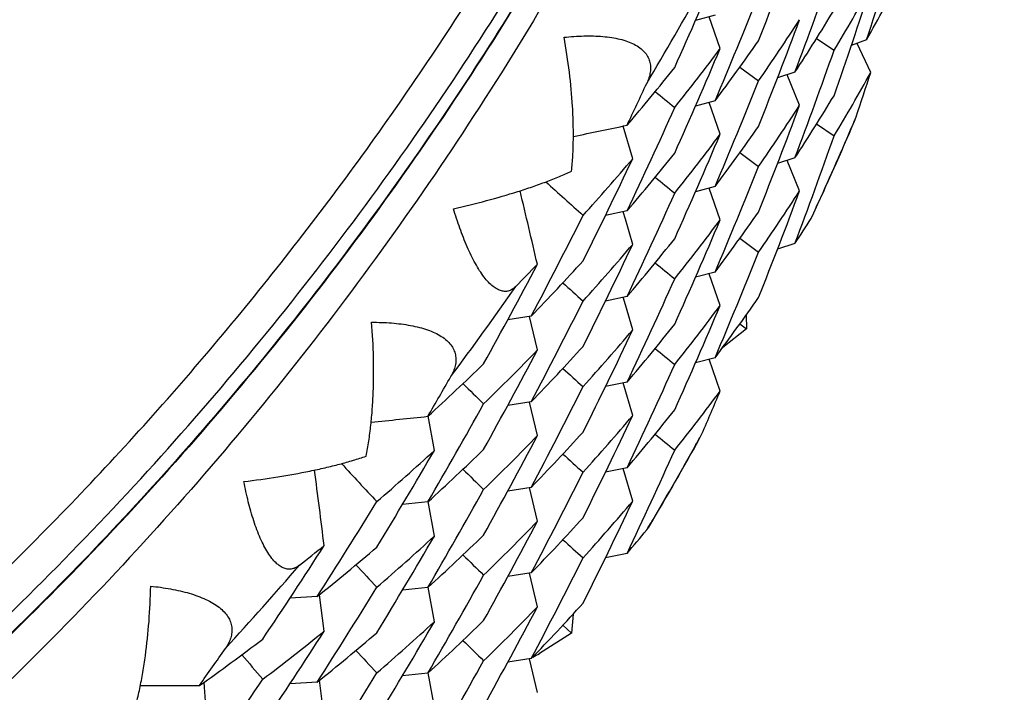
# Model space of a CAD drawing. Units: inches. Extents: x 0 to 11, y 0 to 8.5.
# Drawn here: x 5.4 to 5.5, y 2.8 to 2.9 of the extents above; entities that cross this region are included whole.
import ezdxf

# ---------------------------------------------------------------- set-up
doc = ezdxf.new("R2010")
doc.units = ezdxf.units.IN
doc.header["$LTSCALE"] = 0.605
doc.header["$MEASUREMENT"] = 0
doc.layers.get('0').update_dxf_attribs({"linetype": 'CONTINUOUS'})

msp = doc.modelspace()

# ---------------------------------------------------------------- linework, layer by layer
at = {"color": 7, "linetype": 'Continuous'}
for p, q in [((5.476472632799999, 2.8578888335), (5.474861897699999, 2.8574640936)), ((5.4769002223, 2.8551438052), (5.475995738099999, 2.8577629137)), ((5.4848663463, 2.8559837707), (5.4863029264, 2.855002428)), ((5.4889933909, 2.8558614619), (5.4877280943, 2.8553849622)), ((5.4893363347, 2.8531553866), (5.4882122267, 2.8555671513)), ((5.4785284087, 2.8536170285), (5.480061585900001, 2.8524646914)), ((5.483074498500001, 2.8531781995), (5.481635029, 2.852718717)), ((5.483460301699999, 2.8504538026), (5.4824402982, 2.8529755953)), ((5.4764725563, 2.8508142805), (5.474861896, 2.850389557)), ((5.476900090499999, 2.8480691445), (5.4759955771, 2.8506883374)), ((5.487994583099999, 2.8491428281), (5.488124701399999, 2.8494871759)), ((5.4696730969, 2.84603597), (5.468894009700001, 2.8487388184)), ((5.484866329299999, 2.8489092725), (5.4863029268, 2.8479279104)), ((5.478528420599999, 2.8465425814), (5.4800615863, 2.8453902446)), ((5.4830743783, 2.8461035327), (5.4816349248, 2.8456440556)), ((5.4834602324, 2.8433792454), (5.4824402606, 2.8459009549)), ((5.476472439099999, 2.8437396575), (5.4748617914, 2.8433149373)), ((5.476900090499999, 2.8409947544), (5.47599564, 2.8436137619)), ((5.469204903400001, 2.8417294251), (5.4674275026, 2.8413568706)), ((5.469072090399999, 2.8410504324), (5.4688942098, 2.8416641409)), ((5.4844126426, 2.8411131662), (5.4845306509, 2.8413278087)), ((5.4696731811, 2.8389616982), (5.469072090399999, 2.8410504324)), ((5.4785284381, 2.8394682123), (5.4800615861, 2.8383158795)), ((5.483074548099999, 2.8390294622), (5.4816350162, 2.8385699625)), ((5.4764725558, 2.8366654652), (5.4748618579, 2.8362407347)), ((5.4769002223, 2.8339205841), (5.4759957779, 2.8365395761)), ((5.4692050485, 2.8346552473), (5.4674276069, 2.8342826854)), ((5.4690722375, 2.8339761727), (5.468894335, 2.8345899591)), ((5.469673308099999, 2.8318875001), (5.4690722375, 2.8339761727)), ((5.461291274700001, 2.8330322425), (5.4593530042, 2.832728311)), ((5.4617988296, 2.8302394925), (5.461153713400001, 2.8330105944)), ((5.4785284328, 2.8323937635), (5.479060273099999, 2.8319935021)), ((5.478528541799999, 2.8323937287), (5.479060273099999, 2.8319935021)), ((5.479036832799999, 2.8331015493), (5.479060273099999, 2.8319935021)), ((5.479060273099999, 2.8319935021), (5.4771321278, 2.8304503075)), ((5.4764726335, 2.8295911974), (5.4748619466, 2.8291664665)), ((5.476900035599999, 2.8268458103), (5.4759954541, 2.8294652013)), ((5.469205049099999, 2.8275808573), (5.467427645700001, 2.8272083007)), ((5.4696731811, 2.824812883), (5.468894152000001, 2.8275155301)), ((5.4612911839, 2.825957698), (5.459353002799999, 2.8256537767)), ((5.461798673, 2.8231648466), (5.4611535363, 2.825936036)), ((5.4532973975, 2.8219343052), (5.4527877391, 2.8247868554)), ((5.475196719099999, 2.8229137253), (5.4753934351, 2.8233163145)), ((5.469204903300001, 2.820506204), (5.4674275209, 2.8201336523)), ((5.4696730969, 2.8177383336), (5.4688940912, 2.8204408948)), ((5.461291045, 2.8188830881), (5.459352879400001, 2.8185791693)), ((5.461798673, 2.8160904565), (5.4611535801, 2.8188614549)), ((5.4532974957, 2.8148600241), (5.4527878597, 2.8177124436)), ((5.4527518249, 2.8176794941), (5.450660120399999, 2.8174600812)), ((5.4708317947, 2.8153645219), (5.4710060773, 2.8156080995)), ((5.4692051092, 2.8134321143), (5.467427628999999, 2.813059545)), ((5.4612911834, 2.8118088827), (5.4593529574, 2.8115049579)), ((5.4617988296, 2.8090162715), (5.4611537411, 2.8117872533)), ((5.4527519937, 2.8106053002), (5.4506602411, 2.8103858836)), ((5.4532976437, 2.807785812), (5.4527880102, 2.8106382326)), ((5.4436101529, 2.8098526647), (5.441373494, 2.8097330171)), ((5.444192295900001, 2.8070043061), (5.4438140129, 2.8100172901)), ((5.4647576434, 2.8084078685), (5.4646275724, 2.8068346051)), ((5.463904872100001, 2.8074874786), (5.4646275724, 2.8068346051)), ((5.4639050653, 2.807487386), (5.4646275724, 2.8068346051)), ((5.4646275724, 2.8068346051), (5.4619786923, 2.8051612445)), ((5.4612912754, 2.8047346063), (5.459353062100001, 2.8044306796)), ((5.4617986078, 2.8019415186), (5.4611534237, 2.8047129122)), ((5.452751994400001, 2.8035309102), (5.4506602863, 2.803311495)), ((5.4532974957, 2.800711209), (5.4527878485, 2.8035636953)), ((5.4436100486, 2.8027781301), (5.441373492799999, 2.8026584837)), ((5.4441921162, 2.7999296773), (5.4438138288, 2.8029426955))]:
    msp.add_line(p, q, dxfattribs=at)
for centre, radius, start, end in [((5.0852386735, 2.9883482396), 0.4249360162, 341.8334335093, 343.1136398817), ((5.0884238376, 3.0117732015), 0.421560184, 338.2825282629, 339.5671539646), ((5.0907426929, 3.0249674184), 0.4190523883, 335.8588831394001, 337.1465657987), ((5.0872344321, 3.0018239474), 0.422829654, 339.4178530852001, 340.7006005161), ((5.3391814782, 2.9401337447), 0.171887832, 330.641351048, 332.6481936969), ((5.2289840107, 2.9962893062), 0.2814836156, 329.2257082263001, 331.0917897454), ((5.086350536, 2.991304888), 0.4237667452, 340.7003817978, 341.9824298579), ((5.3380992449, 2.9444960685), 0.1731284003, 328.8740812691, 330.8744595553), ((5.0894468764, 3.0151208041), 0.4204586904, 336.9970058993999, 338.2826278672), ((5.3362697116, 2.9489208384), 0.1752663638, 326.8885521514, 328.8736798512), ((5.0884708513, 3.0046809806), 0.4215099302, 338.2824081442, 339.5672251202), ((5.335104399800001, 2.9534335638), 0.1766558776, 325.1411406357, 327.1192454282), ((5.090815561, 3.0178613121), 0.4189729738, 335.8587496987, 337.1467415986), ((5.331918153999999, 2.9627894676), 0.180575161, 321.4528233882, 323.407011163), ((5.3331522323, 2.9581134091), 0.1790358014, 323.179031298, 325.1407438125), ((5.0872155975, 2.9947574999), 0.4228500637, 339.4177019331001, 340.7004249788), ((5.329872189300001, 2.9677404289), 0.1831924995, 319.5155337253, 321.4522996116), ((5.3381372194, 2.9373995915), 0.1730845415, 328.8738059313001, 330.8745880061), ((5.0859448644, 2.9843639396), 0.4241937796, 341.4603852838001, 341.9821802849), ((5.092354204599999, 3.0279907514), 0.4172821932, 334.5696615618, 335.0948721500999), ((5.0894405468, 3.0080505852), 0.4204661303, 336.9967843205001, 338.2824134843), ((6.128441918099999, 3.64676883), 1.0314243817, 230.4394760544, 230.5553973819), ((5.3363004785, 2.9418263609), 0.1752296709, 326.8884609504, 328.8740867662), ((5.0918625059, 3.0211483082), 0.4178258258, 334.5698320797001, 335.8587073273001), ((5.088450414, 2.9976129951), 0.4215313029, 338.2826218142999, 339.5673437795), ((5.3351342438, 2.9463394732), 0.176620161, 325.1408361733, 327.1192730631), ((5.2296579398, 2.9590524297), 0.2807304965, 336.8199791871, 337.027687873), ((5.2884632467, 3.7063007237), 0.8763377940000001, 281.6065382608, 281.9024950892), ((5.3331819566, 2.9510170468), 0.1789988846, 323.1788771065, 325.1410619419), ((5.229405653500001, 2.9590844826), 0.2809900387, 335.223624985, 336.9667451902), ((5.0907812884, 3.0108005154), 0.419009819, 335.8589669768, 337.1468077215), ((5.3319552678, 2.955687318), 0.18052887, 321.4523599661, 323.4069691098), ((5.0872773607, 2.9876604953), 0.4227843392, 339.4176771016, 340.7005347678), ((5.229565339200001, 2.9590925909), 0.2808314301, 335.3662949846999, 336.8198833924), ((5.3299183216, 2.9606277378), 0.1831326314, 319.5151465606, 321.4526460091), ((5.093308535, 3.0237793178), 0.4162246763, 333.4290160027, 334.7203312167), ((5.3286455822, 2.965464861), 0.1848026512, 317.8109358742, 319.7404668389), ((5.0894848584, 3.0009575242), 0.4204180761, 336.99679763, 338.2825356316), ((6.1845903628, 3.6398817422), 1.0745380747, 227.7786463619, 227.9991301969), ((6.1282801327, 3.6394904872), 1.0311641361, 230.4391939222, 230.5551414966999), ((4.6304655779, 2.6452887367), 0.8532222170999999, 13.0063142955, 13.4252095936), ((5.0919146787, 3.0140489635), 0.4177680322, 334.5698851802, 335.8588971241), ((5.0884128845, 2.9905541754), 0.4215719003, 338.282553389, 339.5671168363), ((5.3351303261, 2.9392693431), 0.1766257964, 325.1404352297, 327.1187447266), ((5.0945424222, 3.0269192077), 0.4148456055, 332.1361976953, 333.4288700538999), ((5.3331691607, 2.9439537035), 0.1790157232, 323.1785743175, 325.1404900701), ((5.2294971439, 2.959123677), 0.2809063762, 335.1587072563001, 335.3663292307), ((5.0907523515, 3.0037397688), 0.4190417832, 335.8588895025999, 337.1466252891999), ((5.3319435286, 2.9486231946), 0.1805444155, 321.4521467002, 323.4065740286), ((5.335885039, 2.935021813), 0.1757250211, 326.8888784901999, 327.6963085883), ((5.0932881462, 3.0167166497), 0.4162481438, 333.4288313262999, 334.7200903742), ((5.3286263618, 2.9584089637), 0.1848292576, 317.8107082642, 319.7399874599), ((5.3298953803, 2.9535739367), 0.1831634199, 319.5149872436, 321.4520746419), ((5.0894537995, 2.9938943389), 0.4204510673, 336.9970655764999, 338.2826863989), ((5.0959879206, 3.0294761893), 0.4132117163, 330.9917009456, 332.2867787834), ((5.3256920734, 2.968190325), 0.1888218944, 315.3459294348, 316.122194894), ((5.3265220029, 2.9636358409), 0.1876700739, 315.899322969, 317.8104866495), ((6.1285423388, 3.6327317808), 1.0315744659, 230.439133126, 230.5550329465), ((6.193093767300001, 3.6422249792), 1.0872265643, 227.8798731042, 227.9982079609), ((5.0918765274, 3.0069911166), 0.4178095908, 334.5700829848, 335.8589733549999), ((5.2283344325, 2.9967062864), 0.2822558187, 323.3033403524, 325.1660208826), ((5.0944877046, 3.019871605), 0.41490649, 332.1364341867, 333.4289514588), ((5.3331456836, 2.9368950229), 0.1790439205, 323.1790988185001, 325.1406802181), ((5.0908102364, 2.9966408842), 0.4189789652000001, 335.8587019414, 337.1466723983), ((5.3319158151, 2.9415686008), 0.1805784423, 321.4527075876, 323.406853815), ((5.3298782088, 2.9465124321), 0.183184846, 319.5154090101, 321.4522826701), ((5.0933421942, 3.0096163625), 0.4161882456, 333.4286847442, 334.7201680318999), ((5.3286048754, 2.9513511753), 0.1848563561, 317.8113582701, 319.7404353948), ((5.096070016600001, 3.0223574681), 0.4131184832, 330.9915410393, 332.2869767298), ((5.3252072362, 2.9615838471), 0.1894956539, 314.2189891765, 316.1219331215), ((5.3265093146, 2.9565709481), 0.1876858367, 315.899883288, 317.8109454495), ((6.128482067, 3.6255924413), 1.0314860368, 230.439415157, 230.5553270842), ((5.4621601727, 2.8513612555), 0.0257182267, 305.4871821673, 305.6021498337), ((5.3230837094, 2.9670873566), 0.1925424627, 312.3341542937, 314.2184386935), ((6.1929425349, 3.6349913327), 1.0870070517, 227.8801559708, 227.9985161052), ((5.0918531003, 2.9999289472), 0.4178359776, 334.5699078687999, 335.8587547883), ((5.0978291331, 3.0321983311), 0.4111001586, 329.6947196915, 330.2231329325), ((6.2631091422, 3.6444506586), 1.1486758983, 225.3365421367, 225.4559567003), ((5.0944791579, 3.0128035601), 0.4149169918, 332.1361753747, 333.4286903710999), ((5.3319602421, 2.9344600108), 0.1805224636, 321.4523783297, 323.4070299928), ((5.0903202901, 2.9897749199), 0.4195113757, 336.6222391978, 337.1463707340999), ((5.0972691394, 3.0254488578), 0.411747554, 329.6949474321, 330.9914896598), ((5.3299136638, 2.9394077826), 0.1831382944, 319.5153155471, 321.4527608971), ((5.3601991855, 3.6969866162), 0.8771290459000001, 275.7496818668, 276.0570100477), ((5.0933199159, 3.0025509562), 0.4162122089, 333.4289451226, 334.7203237073), ((5.328638403399999, 2.944247874), 0.1848121359, 317.81100573, 319.7404788319), ((5.326542295199999, 2.9494649997), 0.1876402442, 315.8997174337, 317.8113093388), ((5.0960322911, 3.0153018277), 0.413160581, 330.9918010057, 332.2870662976), ((5.3252475665, 2.9544704398), 0.1894396038, 314.2184654734, 316.1218960122), ((5.2288676437, 2.959358349), 0.2815939527, 329.303680672, 331.0174054674), ((6.1282247685, 3.6182003182), 1.0310772992, 230.4391958369, 230.5551554229), ((5.229057714200001, 2.9593466504), 0.2813992532, 330.8844721669, 331.091851637), ((5.0989083052, 3.0278094677), 0.4098490103, 328.5468855510001, 329.8464220736), ((5.3218329328, 2.9651366307), 0.1943960172, 310.6762456038, 312.552958909), ((5.3231331551, 2.9599601625), 0.1924702267, 312.3337363463, 314.2188255174), ((5.0919260405, 2.9928206491), 0.4177556009, 334.5698613929, 335.8588911864), ((5.2289548196, 2.9594045866), 0.2815173362, 329.4331376039, 330.8843602851), ((6.1927708137, 3.627721397), 1.0867468711, 227.8799594651, 227.9983473839), ((4.5983194113, 2.7094401703), 0.8523201698, 7.0519206182, 7.474389399600001), ((6.3308009527, 3.6383323168), 1.2049138169, 222.7234433852, 222.9270452053), ((6.2629134301, 3.6371707042), 1.1483921454, 225.3362827783, 225.4557237385), ((5.0945302792, 3.0057023431), 0.4148592952, 332.1361825640001, 333.4288389273), ((5.0973280022, 3.0183399104), 0.411679344, 329.6950013394001, 330.9917163849), ((5.1002895464, 3.0307218514), 0.4082306171, 327.245520109, 328.5467126994999), ((5.0932755326, 2.9954995193), 0.4162621356, 333.4288619942, 334.7200509315), ((5.3286332027, 2.937180229), 0.1848205025, 317.8105448885, 319.7398704815), ((5.095998940799999, 3.0082467465), 0.4131990851, 330.9917085076, 332.2868465567), ((5.3252343239, 2.947410845), 0.1894594044, 314.2182265668, 316.1214466496), ((5.3265274845, 2.9424068945), 0.1876621838, 315.8993636976, 317.8106523299999), ((5.2288795443, 2.9594488208), 0.281604646, 329.2258983575, 329.4331769757), ((5.3294554854, 2.9327231235), 0.1837397677, 319.5157553849, 320.3034239903), ((5.3218121526, 2.9580877997), 0.1944288845, 310.6759960624, 312.5524193096), ((5.0988848556, 3.0207512686), 0.40987745, 328.5466682092, 329.8461316921001), ((5.3231081135, 2.9529145706), 0.1925083484, 312.3335501871, 314.2181841098), ((6.193054292899999, 3.620955513), 1.0871658021, 227.8797827909, 227.9981239285), ((5.1018970583, 3.0330094549), 0.4063208694, 326.0930153077001, 327.3971191841), ((5.3188735849, 2.9686406813), 0.1989829263, 308.2806724688, 309.0350012622), ((5.3196958536, 2.9638699246), 0.1976766806, 308.818351867, 310.6757851871), ((6.2632404259, 3.6304257757), 1.1488562919, 225.3362337673, 225.455624678), ((5.0944959413, 2.9986436633), 0.4148970225, 332.1365006061, 333.4290227213), ((5.2276851749, 2.9972244533), 0.2830868294, 317.3923605873, 319.2513961047), ((6.3401889929, 3.6399671722), 1.2177194631, 222.8071189407, 222.9262527278), ((5.0972860044, 3.0112881114), 0.4117270024, 329.6952362993001, 330.9918076906), ((5.1002303303, 3.0236829608), 0.408299614, 327.2458015013001, 328.5468087292), ((5.0960636874, 3.0011382513), 0.4131259485, 330.9914839620001, 332.2868933001), ((5.3252044959, 2.9403640825), 0.189500025, 314.2188591938, 316.1217541016), ((5.3265020417, 2.9353546721), 0.1876958685, 315.8999536404, 317.8108726835), ((5.0989442009, 3.0136419706), 0.4098086389, 328.546495413, 329.8462158377), ((5.3217898392, 2.9510355913), 0.1944602837, 310.676714095, 312.5529102096), ((5.3230900687, 2.9458576457), 0.1925334114, 312.3340197339, 314.2184191561), ((5.316323809, 2.9682105176), 0.2031737581, 305.3554460141, 307.1852234579), ((5.1019856794, 3.0258769606), 0.4062149765999999, 326.0928292177, 327.3973391270999), ((5.3183940719, 2.9621596754), 0.1997457929, 307.1857915347, 309.0347494026), ((5.3196830609, 2.9568077619), 0.1976942731, 308.8189692828, 310.6762920106), ((5.1039196774, 3.0353902143), 0.4038750675, 324.7866127102, 325.3189082713), ((6.26315896, 3.6232762496), 1.148745615, 225.3364879729, 225.4558927194), ((6.4248623102, 3.6422387129), 1.2945902931, 220.2917549501, 220.4094589877), ((6.339995762, 3.6327211098), 1.2174610846, 222.8073711427, 222.9265317439), ((5.4487882746, 2.8294647659), 0.0276522743, 297.1792681016, 298.4903168559), ((5.0972589252, 3.0042308578), 0.411759007, 329.6950373836, 330.9915464498001), ((5.1002200482, 3.0166173844), 0.4083130072, 327.2455057846, 328.5465013778), ((5.430612875800001, 3.6798927694), 0.8773924197, 269.8953101354001, 270.2139863623), ((5.103306501, 3.0287455613), 0.4046238011, 324.7869031018, 326.0927689845), ((4.5843927906, 2.7390853225), 0.8522668907, 4.0735123921, 4.2861388479)]:
    msp.add_arc(centre, radius, start, end, dxfattribs=at)
for points, knots in [([(5.2253390875, 2.7334413794), (5.2316355436, 2.7334413794), (5.2442321439, 2.7338728108), (5.2630336076, 2.7358111797), (5.281655824, 2.7390315143), (5.3000086128, 2.7435184163), (5.318004567, 2.749250461), (5.3355575761, 2.7562002556), (5.3525837618, 2.7643346064), (5.3690016935, 2.7736146177), (5.384732989, 2.7839960541), (5.3997020297, 2.7954289106), (5.4114849555, 2.805790224), (5.4204586809, 2.8145466246), (5.429118587200001, 2.8236018821), (5.4393429837, 2.8354688364), (5.4487177998, 2.848011402), (5.4556776253, 2.8584105044), (5.4622683327, 2.8690382811), (5.4698053503, 2.8827372274), (5.4776811361, 2.8997562062), (5.4843506824, 2.9172739338), (5.4897817783, 2.935206168), (5.4939485188, 2.9534672879), (5.4968309452, 2.9719699345), (5.4984152717, 2.9906256311), (5.4986939123, 3.009345169), (5.4976655474, 3.0280389873), (5.4953350474, 3.0466178306), (5.491713752000001, 3.0649923129), (5.4876344471, 3.0800616052), (5.4837470033, 3.0919251802), (5.4794468887, 3.1036510966), (5.4733074389, 3.1180221497), (5.4661814817, 3.1319348841), (5.4599098684, 3.1427506017), (5.4532628153, 3.1533479247), (5.447864830599999, 3.1610335628), (5.4440943733, 3.1660247946)], [0, 0, 0, 0, 0.0314349993, 0.0628671395, 0.0942934952, 0.1257113834, 0.1571182023, 0.1885115916, 0.2198894326, 0.2512499049, 0.2825915156, 0.3139131305, 0.345213995, 0.360858854, 0.3764984264, 0.4077571157, 0.4389951859, 0.4546090867, 0.4702181828, 0.5014179196, 0.5326006789, 0.563768366, 0.5949231773, 0.6260675579, 0.6572041546, 0.6883357652, 0.7194652838, 0.750595645, 0.7817297674, 0.8128704963, 0.8440205495, 0.8596022387000001, 0.8751871945, 0.9063632781000001, 0.9375555651, 0.9531606901999999, 0.9687704859, 1, 1, 1, 1]), ([(5.2253390875, 2.7809327723), (5.2302625218, 2.7809327723), (5.2401118567, 2.7812348072), (5.2548272323, 2.7825920515), (5.2694302571, 2.7848485145), (5.2838640963, 2.7879953101), (5.298073764100001, 2.7920205567), (5.3120047067, 2.7969087526), (5.3256035646, 2.8026412194), (5.3388182151, 2.809195988), (5.3515980209, 2.8165479415), (5.3638940055, 2.8246689124), (5.3756590442, 2.8335277884), (5.3868480419, 2.8430906324), (5.3974181067, 2.8533208098), (5.4073287111, 2.8641791297), (5.4165418675, 2.875623978), (5.4250222608, 2.8876114929), (5.432737380800001, 2.9000957347), (5.4396576466, 2.9130288597), (5.4457565204, 2.9263613029), (5.451010606900001, 2.9400419673), (5.4553997536, 2.9540184152), (5.458907139400001, 2.9682370692), (5.461519318400001, 2.9826434258), (5.4632262746, 2.997182262), (5.464021459700001, 3.0117978464), (5.4639018183, 3.0264341534), (5.4628677992, 3.0410350709), (5.4609233691, 3.0555446398), (5.4580760142, 3.0699071912), (5.454336580700001, 3.0840678556), (5.449719696, 3.0979716652), (5.4460686724, 3.1070338817), (5.444104000199999, 3.1115033644)], [0, 0, 0, 0, 0.031430351, 0.06285941, 0.09428290269999999, 0.1256999829, 0.1571079609, 0.1885050381, 0.2198893504, 0.2512592791, 0.2826134184, 0.3139506018, 0.3452699233, 0.376570748, 0.4078527228, 0.4391157812, 0.4703601466, 0.5015863309, 0.5327951264999999, 0.563987594, 0.5951650454, 0.6263290232000001, 0.6574812774000001, 0.6886237405, 0.719758498, 0.7508877561, 0.7820138059999999, 0.813138988, 0.8442656545999999, 0.8753961345, 0.9065326985, 0.9376775243000001, 0.9688326615999999, 1, 1, 1, 1]), ([(5.2253390875, 2.7962645827), (5.2295417256, 2.7962645827), (5.2379488894, 2.7964984791), (5.2505184128, 2.7975496218), (5.2630090498, 2.7992980541), (5.2753806488, 2.8017379797), (5.2875945131, 2.8048619175), (5.2996120162, 2.8086599282), (5.3113952871, 2.81312002), (5.3229071593, 2.8182281558), (5.334111305, 2.823968261), (5.3449723996, 2.8303222044), (5.3554561936, 2.837269938), (5.3655296132, 2.8447895644), (5.375160854, 2.8528574047), (5.384319555299999, 2.8614479867), (5.392976836799999, 2.8705342089), (5.4011053799, 2.8800874253), (5.408679504199999, 2.8900775328), (5.4156753398, 2.9004729978), (5.422070828400001, 2.9112410244), (5.4278457822, 2.922347656), (5.4329819383, 2.9337578764), (5.4374631209, 2.9454356747), (5.4412752057, 2.9573442089), (5.4444061538, 2.9694459181), (5.4468460412, 2.9817026333), (5.448587202000001, 2.9940756783), (5.4496241602, 3.0065260156), (5.449953631000001, 3.0190143801), (5.449574538899999, 3.031501335), (5.448488085, 3.0439476211), (5.4466978314, 3.0563134627), (5.445038788500001, 3.0644780863), (5.444094471900001, 3.0685330696)], [0, 0, 0, 0, 0.0314202418, 0.06284058669999999, 0.09425547, 0.1256653401, 0.1570676966, 0.1884609023, 0.2198434566, 0.2512138935, 0.282570944, 0.313913485, 0.3452405804, 0.3765514909000001, 0.4078456754999999, 0.4391228035, 0.4703827651, 0.5016256656, 0.5328518196, 0.5640617535, 0.5952562063, 0.6264361132, 0.6576025876, 0.6887569133, 0.7199005359, 0.7510350376, 0.7821621105, 0.8132835409999999, 0.8444011942, 0.8755169843, 0.9066328429, 0.9377506994, 0.9688724646, 1, 1, 1, 1]), ([(5.4440890875, 3.0394526465), (5.4440890875, 3.0359085261), (5.4439133211, 3.0288188501), (5.4431231381, 3.0182111187), (5.4418082204, 3.0076540562), (5.4393600597, 2.993682155), (5.4350048956, 2.9764641831), (5.42896708, 2.9597568537), (5.4231653637, 2.9467963113), (5.418335834, 2.9372952542), (5.4130413045, 2.9280403369), (5.4053792626, 2.9160584085), (5.3947002379, 2.901800394), (5.3802599866, 2.8860249652), (5.3643284354, 2.8717269803), (5.3499366105, 2.8611585074), (5.337842407799999, 2.8535748207), (5.328496653999999, 2.848332132), (5.31890241, 2.8435499182), (5.3058104336, 2.8378031605), (5.2889355421, 2.8318240599), (5.2715546036, 2.827513634), (5.2574487407, 2.8250899757), (5.2467882837, 2.8237879134), (5.2360767812, 2.8230055852), (5.228917847, 2.8228315064), (5.2253390875, 2.8228315064)], [0, 0, 0, 0, 0.0311018789, 0.0622052309, 0.0933115273, 0.124422197, 0.1866430946, 0.248897406, 0.2800495012, 0.3112132237, 0.3423894477, 0.3735789338, 0.4359811309, 0.4984421342, 0.5609630368, 0.6235426317, 0.6548628007, 0.686196162, 0.7175419594, 0.7488993167, 0.8116260294, 0.8743859919, 0.9057843215000001, 0.9371866468000001, 0.9685941417, 1, 1, 1, 1]), ([(5.4440890875, 3.0185766813), (5.4440890875, 3.015032561), (5.4439133211, 3.0079428849), (5.4431231381, 2.9973351536), (5.4418082204, 2.9867780911), (5.4393600597, 2.9728061898), (5.4350048956, 2.9555882179), (5.42896708, 2.9388808886), (5.4231653637, 2.9259203462), (5.418335834, 2.9164192891), (5.4130413045, 2.9071643717), (5.4053792626, 2.8951824434), (5.3947002379, 2.8809244288), (5.3802599866, 2.865149), (5.3643284354, 2.8508510151), (5.3499366105, 2.8402825422), (5.337842407799999, 2.8326988556), (5.328496653999999, 2.8274561669), (5.31890241, 2.822673953), (5.3058104336, 2.8169271954), (5.2889355421, 2.8109480947), (5.2715546036, 2.8066376688), (5.2574487407, 2.8042140106), (5.2467882837, 2.8029119483), (5.2360767812, 2.80212962), (5.228917847, 2.8019555413), (5.2253390875, 2.8019555413)], [0, 0, 0, 0, 0.0311018789, 0.0622052309, 0.0933115273, 0.124422197, 0.1866430946, 0.248897406, 0.2800495012, 0.3112132237, 0.3423894477, 0.3735789338, 0.4359811309, 0.4984421342, 0.5609630368, 0.6235426317, 0.6548628007, 0.686196162, 0.7175419594, 0.7488993167, 0.8116260294, 0.8743859919, 0.9057843215000001, 0.9371866468000001, 0.9685941417, 1, 1, 1, 1]), ([(5.2253390875, 2.7302217652), (5.2298200216, 2.7302217652), (5.2387835336, 2.7304388227), (5.2521953946, 2.7314144477), (5.265543824, 2.7330381869), (5.2832075703, 2.736060626), (5.3049749764, 2.7414363108), (5.326113828, 2.7488934864), (5.3425181065, 2.756061557), (5.3545422176, 2.7620268468), (5.366257311, 2.7685668725), (5.377635705199999, 2.7756659916), (5.3886503996, 2.7833074729), (5.4028098116, 2.7941894932), (5.4194770094, 2.809057635), (5.43460546, 2.8254748128), (5.4456894953, 2.839433721), (5.453476065299999, 2.8502925937), (5.4607172088, 2.8615151513), (5.4673959389, 2.8730748078), (5.473496233, 2.8849438639), (5.4790034736, 2.8970940022), (5.483904507799999, 2.9094961689), (5.4881876631, 2.9221207122), (5.491842662200001, 2.9349374734), (5.4948607397, 2.9479158335), (5.4972347412, 2.961024729), (5.498958983400001, 2.9742329502), (5.5000292723, 2.9875085083), (5.5003051913, 2.9963837707), (5.5003335591, 3.0008212042)], [0, 0, 0, 0, 0.0314032148, 0.0628072474, 0.094206587, 0.1256021067, 0.1883564, 0.2510777763, 0.2824324921, 0.3137757375, 0.3451066302, 0.3764244089, 0.4077284442, 0.4390182316, 0.5015350747999999, 0.5639922691, 0.5952080901, 0.6264095695, 0.6575971794, 0.6887715262999999, 0.7199333512, 0.7510835108, 0.7822229695999999, 0.8133528037000001, 0.8444741814, 0.8755883451, 0.9066966124, 0.9378003622, 0.9689010097, 1, 1, 1, 1]), ([(5.5003390875, 3.0008211735), (5.5003390875, 2.9963633994), (5.5001180449, 2.9874458904), (5.4991243734, 2.9741034), (5.497470690599999, 2.960824644), (5.4943921039, 2.9432510369), (5.488915298099999, 2.9215949918), (5.4813227276, 2.9005813663), (5.474027148999999, 2.8842806924), (5.4679542744, 2.8723313658), (5.461296970299999, 2.860692127), (5.454071280700001, 2.8493907061), (5.446294405700001, 2.8384541518), (5.435215938300001, 2.8243940474), (5.420080752100001, 2.8078551417), (5.4033895048, 2.7928736051), (5.3892017536, 2.7819075561), (5.3781616833, 2.7742066513), (5.366753904499999, 2.7670519305), (5.355005722900001, 2.7604603473), (5.342945142400001, 2.7544477148), (5.3264883119, 2.7472225949), (5.3052767309, 2.7397055739), (5.2834292602, 2.7342863358), (5.2656987564, 2.7312394325), (5.2522993194, 2.7296025175), (5.2388357002, 2.7286189301), (5.2298374494, 2.7284001353), (5.2253390875, 2.7284001353)], [0, 0, 0, 0, 0.0311112969, 0.06222516190000001, 0.0933406964, 0.1244607037, 0.1866987185, 0.2489677191, 0.2801260298, 0.3112951215, 0.3424758047, 0.3736687801, 0.4048746304999999, 0.4360938126, 0.4985544929, 0.5610707586, 0.5923588534, 0.6236602508, 0.6549744875, 0.6863009781, 0.717639019, 0.7489877942000001, 0.8116951694, 0.8744333215000001, 0.9058203670999999, 0.9372110127, 0.9686054372, 1, 1, 1, 1]), ([(5.500331348, 2.9990599441), (5.5003652238, 2.9945833656), (5.500209992699999, 2.9856267355), (5.499308526, 2.9722208482), (5.497740700900001, 2.9588749392), (5.4955103601, 2.9456219025), (5.4926228991, 2.9324938612), (5.489085311, 2.9195227902), (5.4849062627, 2.9067402167), (5.480095916900001, 2.8941772312), (5.4746659206, 2.881864414), (5.468629526900001, 2.8698316977), (5.462001444, 2.8581083336), (5.4547977544, 2.8467228567), (5.447035978400001, 2.8357029649), (5.4387350424, 2.8250754272), (5.4299151236, 2.8148660965), (5.4205976376, 2.8050998385), (5.4108052932, 2.7958003641), (5.4005619152, 2.786990276), (5.38989238, 2.7786910405), (5.3788226601, 2.7709228285), (5.3673796763, 2.7637044845), (5.3555913398, 2.7570536147), (5.3434859348, 2.7509863142), (5.3269635457, 2.7436947152), (5.3056603906, 2.7361076118), (5.2837120179, 2.7306373468), (5.265896842, 2.7275615266), (5.2524321656, 2.7259090219), (5.2389023576, 2.724916085), (5.2298596198, 2.7246951748), (5.2253390875, 2.7246951748)], [0, 0, 0, 0, 0.0310989907, 0.0621992484, 0.093302248, 0.1244094447, 0.155522253, 0.1866420246, 0.2177700456, 0.2489075269, 0.2800555805, 0.3112152112, 0.3423873181, 0.3735726771, 0.4047719267, 0.435985575, 0.4672139937, 0.4984574034000001, 0.5297158779, 0.5609893522, 0.5922776124, 0.6235802951, 0.6548969042, 0.6862268113, 0.7175692516, 0.7489233388, 0.8116436156999999, 0.8743973508, 0.9057929298, 0.9371923879, 0.9685965598999999, 1, 1, 1, 1]), ([(5.4904962836, 2.9286153934), (5.4895069905, 2.9250528629), (5.4873816941, 2.9179667091), (5.4837601638, 2.9074766376), (5.4797105319, 2.8971408223), (5.4737493048, 2.8835889015), (5.465260036799999, 2.8671157755), (5.4554491711, 2.8513865543), (5.44684794, 2.8393115851), (5.440028026799999, 2.830519718), (5.432852433, 2.8220099961), (5.4228264314, 2.8110581374), (5.409461378200001, 2.7981395617), (5.3922096488, 2.783985478), (5.3738531807, 2.7712672621), (5.3577367012, 2.7619359494), (5.344419572, 2.7552694629), (5.3342312836, 2.7506745462), (5.3238626193, 2.7464940534), (5.3098207647, 2.7414818309), (5.2919000423, 2.736284427), (5.2736154967, 2.7325483909), (5.2588429121, 2.7304503393), (5.2439957789, 2.7289489779), (5.2327988463, 2.7284974546), (5.2253390875, 2.7284974546)], [0, 0, 0, 0, 0.0310956153, 0.0621984579, 0.0933093293, 0.1244289802, 0.1866842557, 0.2489820765, 0.2801546083, 0.3113390186, 0.3425355709, 0.3737444325, 0.4361864692, 0.4986778509000001, 0.5612170411, 0.6238012434, 0.6551154341, 0.6864392873999999, 0.7177721481999999, 0.749113294, 0.8118044426000001, 0.8745189870000001, 0.9058885833, 0.9372614432999999, 1, 1, 1, 1]), ([(5.46400154, 2.8560766329), (5.4645478424, 2.8561319589), (5.4653613556, 2.856187271), (5.466432322799999, 2.8561878193), (5.4671987287, 2.8561478775), (5.467928602000001, 2.8560639318), (5.4686114676, 2.8559323882), (5.4692356138, 2.8557506024), (5.4697889521, 2.8555168165), (5.4702600622, 2.8552310426), (5.4706389227, 2.8548951191), (5.4709172601, 2.8545135369), (5.4710904437, 2.8540950705), (5.4711605245, 2.853651260299999), (5.471135007000001, 2.8531920628), (5.4710239597, 2.8527243833), (5.470902758099999, 2.8524189717), (5.4708317947, 2.8522661302)], [0, 0, 0, 0, 0.1694154627, 0.2512296242, 0.3303230193, 0.4060674012, 0.4777297246, 0.5446353813, 0.6062825547, 0.6625488052, 0.7139032984, 0.7614916026, 0.8070082321, 0.852304297, 0.898949769, 0.9480081409000001, 1, 1, 1, 1]), ([(5.4646275724, 2.8450163495), (5.4646713618, 2.8454376231), (5.464737962999999, 2.8462985905), (5.4647813149, 2.8476140761), (5.464772649199999, 2.8489702738), (5.464693840800001, 2.8508369641), (5.4644733282, 2.8532166915), (5.464179124099999, 2.8551200647), (5.46400154, 2.8560766329)], [0, 0, 0, 0, 0.1143450833, 0.2330245368, 0.3552449411, 0.4803992509, 0.737340245, 1, 1, 1, 1]), ([(5.4548688827, 2.8419080441), (5.455784709, 2.8421115672), (5.457565495700001, 2.8425445001), (5.4597352698, 2.8431714865), (5.4613761631, 2.8437134185), (5.462526153, 2.8441287397), (5.463606532999999, 2.8445576632), (5.4642967314, 2.8448614397), (5.4646275724, 2.8450163495)], [0, 0, 0, 0, 0.2743264404, 0.5357119246000001, 0.6601612835, 0.7795730047, 0.8931804148, 1, 1, 1, 1]), ([(5.460013001699999, 2.8354816364), (5.4599347239, 2.8354024062), (5.4597687668, 2.8352615243), (5.4594803711, 2.8351166401), (5.459163291699999, 2.8350601221), (5.4588250176, 2.8351030249), (5.458473465, 2.8352478141), (5.4581130109, 2.8354936188), (5.457747231, 2.8358380338), (5.4573805408, 2.8362759249), (5.457017978400001, 2.8367989472), (5.456664250299999, 2.8373961845), (5.4563229973, 2.8380554661), (5.455881053200001, 2.8390173065), (5.4553799483, 2.8403021196), (5.4550332453, 2.8413641427), (5.4548688827, 2.8419080441)], [0, 0, 0, 0, 0.0356440781, 0.0690886151, 0.1021153624, 0.1371698954, 0.1767254528, 0.2226770166, 0.2760501768, 0.3370262829, 0.4051412451, 0.4795006168, 0.5590209458, 0.6426155758, 0.8181605090999999, 1, 1, 1, 1]), ([(5.447659762000001, 2.8214598597), (5.447742401699999, 2.8218748106), (5.4478891534, 2.8227250603), (5.448056905900001, 2.8240296893), (5.448178299299999, 2.8253800675), (5.4482807638, 2.827245600299999), (5.4482953535, 2.8296356761), (5.4481931727, 2.8315591735), (5.4481130974, 2.8325289561)], [0, 0, 0, 0, 0.1142413309, 0.2328689368, 0.355075555, 0.4802430668, 0.7372576317, 1, 1, 1, 1]), ([(5.4481130974, 2.8325289561), (5.4486646081, 2.8325282845), (5.44948351, 2.8325002371), (5.450554801900001, 2.832391458), (5.451318697, 2.8322733913), (5.4520425804, 2.8321152178), (5.4527156611, 2.8319144336), (5.453325979, 2.8316696175), (5.4538612573, 2.831380297), (5.4543100579, 2.8310477264), (5.4546625789, 2.8306748358), (5.454911106900001, 2.8302668693), (5.455051816599999, 2.8298327247), (5.4550874762, 2.8293834786), (5.455026153099999, 2.8289284158), (5.454878450800001, 2.828473622), (5.4547331253, 2.8281813985), (5.4546501073, 2.8280363052)], [0, 0, 0, 0, 0.1690398413, 0.2507997807, 0.3299367835, 0.4058265268, 0.4777352403, 0.5449790203, 0.6070331575, 0.663732561, 0.7154810131999999, 0.7633417742, 0.8089324423, 0.8540625412, 0.9003064113, 0.9487634856, 1, 1, 1, 1]), ([(5.4375580792, 2.8193650538), (5.4384937839, 2.8194742445), (5.4403188712, 2.8197235775), (5.4425542375, 2.8201256243), (5.444254763099999, 2.8204968208), (5.44545254, 2.8207923672), (5.4465836407, 2.8211084825), (5.447310150700001, 2.8213397911), (5.447659762000001, 2.8214598597)], [0, 0, 0, 0, 0.2734831542, 0.5345891556, 0.6591078072, 0.7787289937, 0.8926873704, 1, 1, 1, 1]), ([(5.4421463469, 2.8124419903), (5.4420565136, 2.812371092), (5.4418690462, 2.8122479654), (5.441556034900001, 2.8121342111), (5.4412238715, 2.8121109629), (5.440880676900001, 2.812188232), (5.440534457, 2.8123682057), (5.440189975599999, 2.8126498503), (5.4398509387, 2.8130302936), (5.4395214123, 2.8135038464), (5.4392056617, 2.8140616252), (5.4389073096, 2.8146922648), (5.4386287462, 2.8153832778), (5.4382801511, 2.8163852129), (5.4379063938, 2.8177146136), (5.437667011699999, 2.8188070501), (5.4375580792, 2.8193650538)], [0, 0, 0, 0, 0.0362766034, 0.0705244278, 0.10444579, 0.1403569149, 0.1806113382, 0.2270397808, 0.2806538791, 0.3416489484, 0.4095867005, 0.4836026482, 0.5626433476, 0.6456493075, 0.8197786425, 1, 1, 1, 1]), ([(5.428336605, 2.7997553432), (5.4284572502, 2.800160071), (5.4286826398, 2.8009915431), (5.428972997200001, 2.8022727094), (5.4292231486, 2.8036040594), (5.4295058202, 2.8054500709), (5.4297553255, 2.807826615), (5.429846212, 2.8097504191), (5.429864505499999, 2.8107233345)], [0, 0, 0, 0, 0.1140977484, 0.2326450248, 0.3548207381, 0.4799956585, 0.7371062393000001, 1, 1, 1, 1]), ([(5.429864505499999, 2.8107233345), (5.4304153727, 2.8106663814), (5.431230954, 2.810554824), (5.4322912336, 2.8103373147), (5.4330445112, 2.8101417929), (5.4337547185, 2.8099103985), (5.4344108651, 2.8096417469), (5.4350008739, 2.8093356621), (5.4355124225, 2.8089929701), (5.4359341942, 2.8086161562), (5.4362567221, 2.8082091952), (5.4364729081, 2.807778004), (5.4365797125, 2.80733153), (5.436580565599999, 2.8068803416), (5.436484035499999, 2.8064330117), (5.436301186100001, 2.8059947582), (5.4361332188, 2.8057181423), (5.436039015, 2.805581999)], [0, 0, 0, 0, 0.1687766712, 0.2505317968, 0.3297553641, 0.405825183, 0.4780046757, 0.5455985133, 0.6080573109, 0.6651727064, 0.7172845697, 0.7653778270999999, 0.8109985512000001, 0.8559194083, 0.9017223295, 0.9495447901, 1, 1, 1, 1])]:
    msp.add_open_spline(points, degree=3, knots=knots, dxfattribs=at)

doc.saveas('drawing.dxf')
